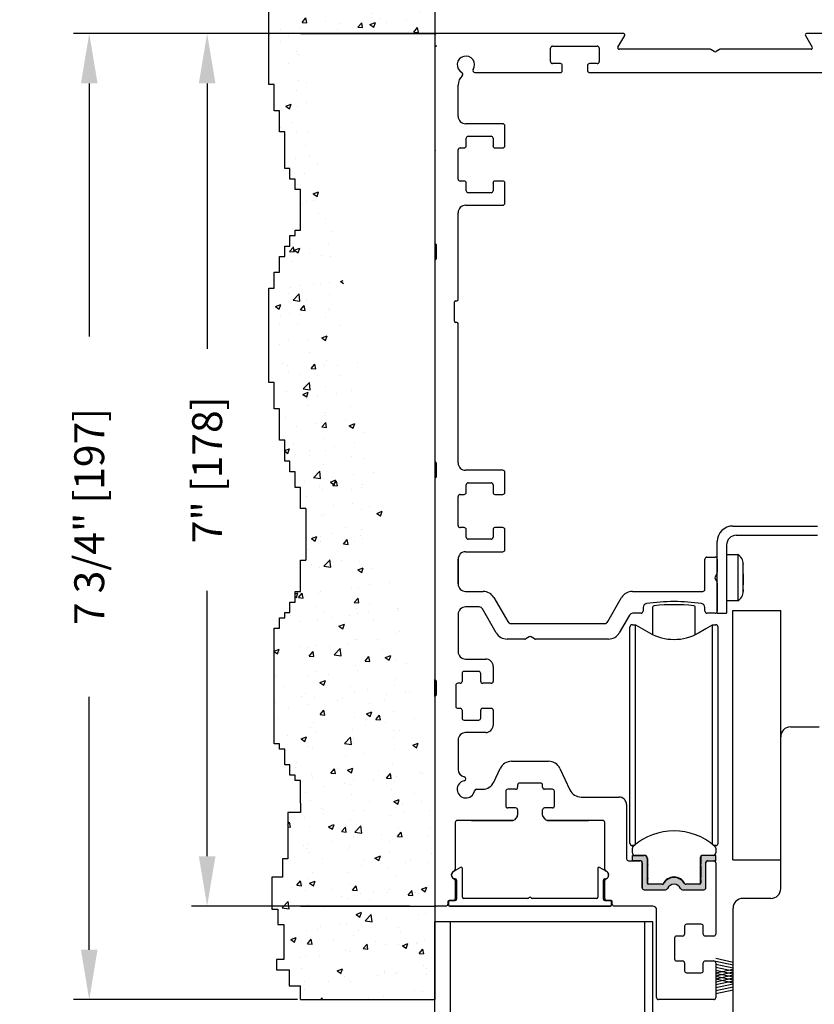
# Model space of a CAD drawing. Extents: x 0.4 to 20, y 0.1 to 10.5.
# Drawn here: x 4.5 to 6.1, y 7.5 to 9.4 of the extents above; entities that cross this region are included whole.
import ezdxf

# ---------------------------------------------------------------- set-up
doc = ezdxf.new("R2010")
doc.units = 0
doc.header["$MEASUREMENT"] = 0
doc.layers.get('0').update_dxf_attribs({"linetype": 'CONTINUOUS'})
doc.layers.get('DEFPOINTS').update_dxf_attribs({"linetype": 'CONTINUOUS'})
doc.layers.add('OBJECT', color=3, linetype='CONTINUOUS')
doc.styles.add('ROMANS', font='romans.shx', dxfattribs={"height": 0.06})
doc.dimstyles.get("Standard").update_dxf_attribs({"dimscale": 0, "dimtxt": 0.0625, "dimasz": 0.1, "dimexe": 0.03125, "dimexo": 0.05, "dimgap": 0.05, "dimtad": 0, "dimdec": 6, "dimlfac": 4, "dimzin": 4, "dimdsep": 46, "dimlunit": 5, "dimtxsty": 'ROMANS', "dimcen": 0.09, "dimadec": 0, "dimazin": 0, "dimtfac": 1, "dimtdec": 6, "dimtofl": 0, "dimtmove": 0, "dimatfit": 3, "dimfxl": 0, "dimfrac": 2, "dimtolj": 1, "dimtzin": 4, "dimarcsym": 0})

# ---------------------------------------------------------------- blocks, each defined once
blk = doc.blocks.new('*D68')
at = {"color": 0, "lineweight": -2}
for p, q in [((5.3755, 9.4547), (5.3755, 9.6874)), ((7.063, 9.4507), (7.063, 9.6874)), ((5.4755, 9.6561), (5.8718, 9.6561)), ((6.963, 9.6561), (6.5918, 9.6561))]:
    blk.add_line(p, q, dxfattribs=at)
at = {"color": 0}
for points in [[(5.4755, 9.6728), (5.4755, 9.6395), (5.3755, 9.6561)], [(6.963, 9.6728), (6.963, 9.6395), (7.063, 9.6561)]]:
    blk.add_solid(points, dxfattribs=at)
at = {"layer": 'DEFPOINTS', "color": 0}
for p in [(5.3755, 9.6561), (5.3755, 9.4047), (7.063, 9.4007)]:
    blk.add_point(p, dxfattribs=at)
at = {"color": 0, "insert": (6.2318, 9.6561), "char_height": 0.06, "attachment_point": 5, "style": 'ROMANS'}
blk.add_mtext('\\A1;6 3/4" [171]', dxfattribs=at)
blk = doc.blocks.new('*D69')
at = {"color": 0, "lineweight": -2}
for p, q in [((5.3295, 9.4047), (4.8874, 9.4047)), ((4.9187, 9.3047), (4.9187, 8.7726)), ((4.9187, 7.7547), (4.9187, 8.2868)), ((5.3255, 7.6547), (4.8874, 7.6547))]:
    blk.add_line(p, q, dxfattribs=at)
at = {"color": 0}
for points in [[(4.902, 9.3047), (4.9354, 9.3047), (4.9187, 9.4047)], [(4.902, 7.7547), (4.9354, 7.7547), (4.9187, 7.6547)]]:
    blk.add_solid(points, dxfattribs=at)
at = {"layer": 'DEFPOINTS', "color": 0}
for p in [(5.3795, 9.4047), (4.9187, 7.6547), (5.3755, 7.6547)]:
    blk.add_point(p, dxfattribs=at)
at = {"color": 0, "insert": (4.9187, 8.5297), "char_height": 0.06, "attachment_point": 5, "rotation": 90, "style": 'ROMANS'}
blk.add_mtext('\\A1;7" [178]', dxfattribs=at)
blk = doc.blocks.new('*D72')
at = {"color": 0, "lineweight": -2}
for p, q in [((5.345, 9.4048), (4.6508, 9.4048)), ((4.6821, 9.3048), (4.6821, 8.7974)), ((4.6821, 7.5672), (4.6821, 8.0746)), ((5.0998, 7.4672), (4.6508, 7.4672))]:
    blk.add_line(p, q, dxfattribs=at)
at = {"color": 0}
for points in [[(4.6654, 9.3048), (4.6988, 9.3048), (4.6821, 9.4048)], [(4.6654, 7.5672), (4.6988, 7.5672), (4.6821, 7.4672)]]:
    blk.add_solid(points, dxfattribs=at)
at = {"layer": 'DEFPOINTS', "color": 0}
for p in [(5.395, 9.4048), (4.6821, 7.4672), (5.1498, 7.4672)]:
    blk.add_point(p, dxfattribs=at)
at = {"color": 0, "insert": (4.6821, 8.436), "char_height": 0.06, "attachment_point": 5, "rotation": 90, "style": 'ROMANS'}
blk.add_mtext('\\A1;7 3/4" [197]', dxfattribs=at)

msp = doc.modelspace()

# ---------------------------------------------------------------- hatches: boundary and pattern name
h = msp.add_hatch()
h.set_pattern_fill('AR-CONC', color=256, scale=0.0156, style=0)
h.set_pattern_definition([(50, (-3.75983, 2.006355), (0.1118926, -0.0097893), [0.0117, -0.1287]), (355, (-3.75983, 2.00636), (-0.0216452, 0.117342), [0.00936, -0.10296]), (100.4514, (-3.75051, 2.00554), (0.0902475, 0.1075526), [0.0099435, -0.1093782]), (46.1842, (-3.75983, 2.03756), (0.1664896, -0.025821), [0.01755, -0.19305]), (96.6356, (-3.74596, 2.0354), (0.1458074, 0.1519624), [0.0149152, -0.1640672]), (351.1842, (-3.75983, 2.03756), (0.1458073, 0.1519625), [0.01404, -0.15444]), (21, (-3.74423, 2.029755), (0.0931175, -0.06280855), [0.0117, -0.1287]), (326, (-3.74423, 2.02976), (0.0379572, 0.1131234), [0.00936, -0.10296]), (71.4514, (-3.73647, 2.02452), (0.1310747, 0.0503148), [0.0099435, -0.1093782]), (37.5, (-3.759832, 2.006355), (0.00189694, 0.05193144), [0, -0.101712, 0, -0.10452, 0, -0.10335]), (7.5, (-3.75983, 2.006355), (0.04103885, 0.06152823), [0, -0.059592, 0, -0.099372, 0, -0.03939]), (327.5, (-3.79462, 2.006355), (0.0832763, -0.00351856), [0, -0.039, 0, -0.12168, 0, -0.16146]), (317.5, (-3.81022, 2.006355), (0.09097704, 0.01561638), [0, -0.0507, 0, -0.080808, 0, -0.11466])])
edge = h.paths.add_edge_path(flags=17)
edge.add_line((5.37798631, 8.26532388), (5.37798631, 8.29407388))
edge.add_arc((5.37673631, 8.29407388), 0.00125, 360, 450)
edge.add_arc((5.37673631, 8.29657388), 0.00125, 180, 270, ccw=False)
edge.add_line((5.37548631, 8.29657388), (5.37548631, 8.26282388))
edge.add_arc((5.37673631, 8.26282388), 0.00125, 90, 180, ccw=False)
edge.add_arc((5.37673631, 8.26532388), 0.00125, 270, 360)
edge = h.paths.add_edge_path()
edge.add_line((5.33768165, 9.70264794), (5.33768165, 9.69211894))
edge.add_line((5.33768165, 9.69211894), (5.37548631, 9.69211894))
edge.add_line((5.37548631, 9.69211894), (5.37548631, 9.17157388))
edge.add_arc((5.37673631, 9.17157388), 0.00125, 180, 270)
edge.add_arc((5.37673631, 9.16907388), 0.00125, 360, 450)
edge.add_line((5.37798631, 9.16907388), (5.37798631, 9.14032388))
edge.add_arc((5.37673631, 9.14032388), 0.00125, 270, 360)
edge.add_arc((5.37673631, 9.13782388), 0.00125, 90, 180)
edge.add_line((5.37548631, 9.13782388), (5.37548631, 8.73407388))
edge.add_arc((5.37673631, 8.73407388), 0.00125, 180, 270)
edge.add_arc((5.37673631, 8.73157388), 0.00125, 360, 450)
edge.add_line((5.37798631, 8.73157388), (5.37798631, 8.70282388))
edge.add_arc((5.37673631, 8.70282388), 0.00125, 270, 360)
edge.add_arc((5.37673631, 8.70032388), 0.00125, 90, 180)
edge.add_line((5.37548631, 8.70032388), (5.37548631, 8.29657388))
edge.add_arc((5.37673631, 8.29657388), 0.00125, 180, 270)
edge.add_arc((5.37673631, 8.29407388), 0.00125, 360, 450)
edge.add_line((5.37798631, 8.26532388), (5.37798631, 8.29407388))
edge.add_arc((5.37673631, 8.26532388), 0.00125, 270, 360)
edge.add_arc((5.37673631, 8.26282388), 0.00125, 90, 180)
edge.add_line((5.37548631, 8.26282388), (5.37548631, 7.46719888))
edge.add_line((5.37548631, 7.46719888), (5.10590779, 7.46719888))
edge.add_line((5.10590779, 7.46719888), (5.10590779, 7.49513154))
edge.add_line((5.10590779, 7.49513154), (5.08324952, 7.49513154))
edge.add_line((5.08324952, 7.49513154), (5.08324952, 7.52696735))
edge.add_line((5.08324952, 7.52696735), (5.05776552, 7.52696735))
edge.add_line((5.05776552, 7.52696735), (5.05776552, 7.54788802))
edge.add_line((5.05776552, 7.54788802), (5.07232779, 7.54788802))
edge.add_line((5.07232779, 7.54788802), (5.07232779, 7.6179268))
edge.add_line((5.07232779, 7.6179268), (5.06049596, 7.6179268))
edge.add_line((5.06049596, 7.6179268), (5.06049596, 7.648853))
edge.add_line((5.06049596, 7.648853), (5.04866408, 7.648853))
edge.add_line((5.04866408, 7.648853), (5.04866408, 7.71252462))
edge.add_line((5.04866408, 7.71252462), (5.06959736, 7.71252462))
edge.add_line((5.06959736, 7.71252462), (5.06959736, 7.749818))
edge.add_line((5.06959736, 7.749818), (5.08051909, 7.749818))
edge.add_line((5.08051909, 7.749818), (5.08051909, 7.84219888))
edge.add_line((5.08051909, 7.84219888), (5.10590779, 7.84219888))
edge.add_line((5.10590779, 7.84219888), (5.10590779, 7.86144888))
edge.add_line((5.10590779, 7.86144888), (5.10590779, 7.90654615))
edge.add_line((5.10590779, 7.90654615), (5.0953726, 7.90654615))
edge.add_line((5.0953726, 7.90654615), (5.0953726, 7.91707517))
edge.add_line((5.0953726, 7.91707517), (5.08483746, 7.91707517))
edge.add_line((5.08483746, 7.91707517), (5.08483746, 7.93813317))
edge.add_line((5.08483746, 7.93813317), (5.07430228, 7.93813317))
edge.add_line((5.07430228, 7.93813317), (5.07430228, 7.96972019))
edge.add_line((5.07430228, 7.96972019), (5.06376709, 7.96972019))
edge.add_line((5.06376709, 7.96972019), (5.06376709, 7.98024919))
edge.add_line((5.06376709, 7.98024919), (5.05323191, 7.98024919))
edge.add_line((5.05323191, 7.98024919), (5.05323191, 8.21188733))
edge.add_line((5.05323191, 8.21188733), (5.06376709, 8.21188733))
edge.add_line((5.06376709, 8.21188733), (5.06376709, 8.23294533))
edge.add_line((5.06376709, 8.23294533), (5.07430228, 8.23294533))
edge.add_line((5.07430228, 8.23294533), (5.07430228, 8.24347435))
edge.add_line((5.07430228, 8.24347435), (5.08483746, 8.24347435))
edge.add_line((5.08483746, 8.24347435), (5.08483746, 8.26453235))
edge.add_line((5.08483746, 8.26453235), (5.0953726, 8.26453235))
edge.add_line((5.0953726, 8.26453235), (5.0953726, 8.28559037))
edge.add_line((5.0953726, 8.28559037), (5.10590779, 8.28559037))
edge.add_line((5.10590779, 8.28559037), (5.10590779, 8.34876441))
edge.add_line((5.10590779, 8.34876441), (5.11644297, 8.34876441))
edge.add_line((5.11644297, 8.34876441), (5.11644297, 8.45214143))
edge.add_line((5.11644297, 8.45214143), (5.10590779, 8.45214143))
edge.add_line((5.10590779, 8.45214143), (5.10590779, 8.49425745))
edge.add_line((5.10590779, 8.49425745), (5.0953726, 8.49425745))
edge.add_line((5.0953726, 8.49425745), (5.0953726, 8.52584447))
edge.add_line((5.0953726, 8.52584447), (5.08483746, 8.52584447))
edge.add_line((5.08483746, 8.52584447), (5.08483746, 8.54690249))
edge.add_line((5.08483746, 8.54690249), (5.07430228, 8.54690249))
edge.add_line((5.07430228, 8.54690249), (5.07430228, 8.58901851))
edge.add_line((5.07430228, 8.58901851), (5.06376709, 8.58901851))
edge.add_line((5.06376709, 8.58901851), (5.06376709, 8.65219256))
edge.add_line((5.06376709, 8.65219256), (5.05323191, 8.65219256))
edge.add_line((5.05323191, 8.65219256), (5.05323191, 8.70483757))
edge.add_line((5.05323191, 8.70483757), (5.04269673, 8.70483757))
edge.add_line((5.04269673, 8.70483757), (5.04269673, 8.8943597))
edge.add_line((5.04269673, 8.8943597), (5.05323191, 8.8943597))
edge.add_line((5.05323191, 8.8943597), (5.05323191, 8.92594669))
edge.add_line((5.05323191, 8.92594669), (5.06376709, 8.92594669))
edge.add_line((5.06376709, 8.92594669), (5.06376709, 8.95753371))
edge.add_line((5.06376709, 8.95753371), (5.07430228, 8.95753371))
edge.add_line((5.07430228, 8.95753371), (5.07430228, 8.97859173))
edge.add_line((5.07430228, 8.97859173), (5.08483746, 8.97859173))
edge.add_line((5.08483746, 8.97859173), (5.08483746, 8.99964973))
edge.add_line((5.08483746, 8.99964973), (5.0953726, 8.99964973))
edge.add_line((5.0953726, 8.99964973), (5.0953726, 9.01017875))
edge.add_line((5.0953726, 9.01017875), (5.10590779, 9.01017875))
edge.add_line((5.10590779, 9.01017875), (5.10590779, 9.0919656))
edge.add_line((5.10590779, 9.0919656), (5.0953726, 9.0919656))
edge.add_line((5.0953726, 9.0919656), (5.0953726, 9.11302362))
edge.add_line((5.0953726, 9.11302362), (5.08483746, 9.11302362))
edge.add_line((5.08483746, 9.11302362), (5.08483746, 9.13408162))
edge.add_line((5.08483746, 9.13408162), (5.07430228, 9.13408162))
edge.add_line((5.07430228, 9.13408162), (5.07430228, 9.20778466))
edge.add_line((5.07430228, 9.20778466), (5.06376709, 9.20778466))
edge.add_line((5.06376709, 9.20778466), (5.06376709, 9.24990068))
edge.add_line((5.06376709, 9.24990068), (5.05323191, 9.24990068))
edge.add_line((5.05323191, 9.24990068), (5.05323191, 9.30254572))
edge.add_line((5.05323191, 9.30254572), (5.04269673, 9.30254572))
edge.add_line((5.04269673, 9.30254572), (5.04269673, 9.4604808))
edge.add_line((5.04269673, 9.4604808), (5.06376709, 9.4604808))
edge.add_line((5.06376709, 9.4604808), (5.06376709, 9.49206782))
edge.add_line((5.06376709, 9.49206782), (5.07430228, 9.49206782))
edge.add_line((5.07430228, 9.49206782), (5.07430228, 9.52365484))
edge.add_line((5.07430228, 9.52365484), (5.08483746, 9.52365484))
edge.add_line((5.08483746, 9.52365484), (5.08483746, 9.53418384))
edge.add_line((5.08483746, 9.53418384), (5.0953726, 9.53418384))
edge.add_line((5.0953726, 9.53418384), (5.0953726, 9.55524186))
edge.add_line((5.0953726, 9.55524186), (5.10590779, 9.55524186))
edge.add_line((5.10590779, 9.55524186), (5.10590779, 9.58682888))
edge.add_line((5.10590779, 9.58682888), (5.11644297, 9.58682888))
edge.add_line((5.11644297, 9.58682888), (5.11644297, 9.6184159))
edge.add_line((5.11644297, 9.6184159), (5.12697815, 9.6184159))
edge.add_line((5.12697815, 9.6184159), (5.12697815, 9.65000289))
edge.add_line((5.12697815, 9.65000289), (5.13751334, 9.65000289))
edge.add_line((5.13751334, 9.65000289), (5.13751334, 9.66053192))
edge.add_line((5.13751334, 9.66053192), (5.14804848, 9.66053192))
edge.add_line((5.14804848, 9.66053192), (5.14804848, 9.68158992))
edge.add_line((5.14804848, 9.68158992), (5.16911884, 9.68158992))
edge.add_line((5.16911884, 9.68158992), (5.16911884, 9.69211894))
edge.add_line((5.16911884, 9.69211894), (5.17965403, 9.69211894))
edge.add_line((5.17965403, 9.69211894), (5.17965403, 9.70264794))
edge.add_line((5.17965403, 9.70264794), (5.33768165, 9.70264794))
edge = h.paths.add_edge_path()
edge.add_line((5.10590779, 9.40469888), (5.37548631, 9.40469888))
edge.add_arc((5.37948631, 9.37570574), 0.004, 90, 180)
edge.add_line((5.37548631, 7.86144888), (5.37548631, 7.84219888))
msp.add_hatch(color=256).paths.add_polyline_path([(5.90976879, 7.73491313, -0.5), (5.90976879, 7.73885013), (5.90976879, 7.75281667, -0.4142135624), (5.91351879, 7.75656667), (5.93929635, 7.75656667), (5.93929635, 7.7457399), (5.92256407, 7.7457399, 0.4142135624), (5.91961131, 7.74278714), (5.91961131, 7.69169888, -0.4142135624), (5.91561131, 7.68769888), (5.87256898, 7.68769888, -0.2902609417), (5.86895134, 7.68999221, 0.6339315096), (5.84227128, 7.68999221, -0.2902609417), (5.83865364, 7.68769888), (5.79561131, 7.68769888, -0.3698380903), (5.79165856, 7.69108592), (5.79165856, 7.74278714, 0.4142135624), (5.7887058, 7.7457399), (5.77197352, 7.7457399), (5.77197352, 7.75656667), (5.79525108, 7.75656667, -0.4142135624), (5.80150108, 7.75031667), (5.80150108, 7.73885013, -0.5), (5.80150108, 7.73491313), (5.80150108, 7.71227533, -0.5), (5.80150108, 7.70833832), (5.80150108, 7.70144856, 0.4142135624), (5.80445383, 7.6984958), (5.831649, 7.6984958, 0.1520086204), (5.83377697, 7.69915804, -0.6451447636), (5.87749292, 7.69915801, 0.1520042407), (5.87962083, 7.6984958), (5.90681604, 7.6984958, 0.4142135624), (5.90976879, 7.70144856), (5.90976879, 7.70833832, -0.5), (5.90976879, 7.71227533)])

# ---------------------------------------------------------------- linework, layer by layer
for p, q in [((5.37548631, 9.71711208), (5.37548631, 7.65469888)), ((5.37548631, 9.5919077), (5.37548631, 7.8419077)), ((5.04269673, 9.30254572), (5.04269673, 9.4604808)), ((5.10590779, 9.40469888), (5.37548631, 9.40469888)), ((5.37948631, 9.40469888), (5.29808487, 9.40469888)), ((5.11644297, 8.45214143), (5.11644297, 8.34876441)), ((5.49267381, 8.13532388), (5.49267381, 8.10557388)), ((5.49267381, 8.04757388), (5.49267381, 8.01782388)), ((5.08051909, 7.84219888), (5.08051909, 7.749818)), ((5.10590779, 7.84219888), (5.08051909, 7.84219888)), ((5.06959736, 7.749818), (5.06959736, 7.71252462)), ((5.08051909, 7.749818), (5.06959736, 7.749818)), ((5.06959736, 7.71252462), (5.04866408, 7.71252462)), ((5.04866408, 7.71252462), (5.04866408, 7.648853)), ((5.04866408, 7.648853), (5.06049596, 7.648853)), ((5.06049596, 7.648853), (5.06049596, 7.6179268)), ((5.10590779, 7.65469888), (5.37548631, 7.65469888)), ((5.81298631, 7.62344888), (5.37548631, 7.62344888)), ((5.37548631, 6.271911), (5.37548631, 7.62344888)), ((5.81298631, 7.62344888), (5.37548631, 7.62344888)), ((5.40698631, 6.271911), (5.40698631, 7.62344888)), ((5.79698631, 6.271911), (5.79698631, 7.62344888)), ((5.81298631, 6.271911), (5.81298631, 7.62344888)), ((5.06049596, 7.6179268), (5.07232779, 7.6179268)), ((5.07232779, 7.6179268), (5.07232779, 7.54788802)), ((5.07232779, 7.54788802), (5.05776552, 7.54788802)), ((5.05776552, 7.54788802), (5.05776552, 7.52696735)), ((5.97422252, 7.54181532), (5.93923061, 7.54942513)), ((5.05776552, 7.52696735), (5.08324952, 7.52696735)), ((5.08324952, 7.52696735), (5.08324952, 7.49513154)), ((5.97422252, 7.53601279), (5.93923061, 7.5436226)), ((5.97422252, 7.53001279), (5.93923061, 7.5376226)), ((5.97422252, 7.52401279), (5.93923061, 7.5316226)), ((5.97422252, 7.52774002), (5.93923061, 7.52013021)), ((5.97422252, 7.51801279), (5.93923061, 7.5256226)), ((5.97422252, 7.52193749), (5.93923061, 7.51432768)), ((5.97422252, 7.51221026), (5.93923061, 7.51982007)), ((5.97422252, 7.51593749), (5.93923061, 7.50832768)), ((5.97422252, 7.50621026), (5.93923061, 7.51382007)), ((5.97422252, 7.51013496), (5.93923061, 7.50252516)), ((5.97422252, 7.50040773), (5.93923061, 7.50801754)), ((5.08324952, 7.49513154), (5.10590779, 7.49513154)), ((5.10590779, 7.46719888), (5.10590779, 7.49513154)), ((5.97422252, 7.50413496), (5.93923061, 7.49652516)), ((5.97422252, 7.49813496), (5.93923061, 7.49052516)), ((5.97422252, 7.49213496), (5.93923061, 7.48452516)), ((5.97422252, 7.48633243), (5.93923061, 7.47872263)), ((5.10590779, 7.46719888), (5.37548631, 7.46719888))]:
    msp.add_line(p, q)
at = {"linetype": 'Continuous'}
for p, q in [((5.37548631, 9.69211894), (5.37548631, 9.17157388)), ((5.37548631, 9.40069888), (5.37548631, 8.98407388)), ((5.37548631, 9.40069888), (5.37548631, 8.98407388)), ((5.75461818, 9.40469888), (5.37948631, 9.40469888)), ((5.74307125, 9.37719901), (5.75678324, 9.40094888)), ((6.11918939, 9.40094888), (6.13290138, 9.37719901)), ((6.49648631, 9.40469888), (6.12135445, 9.40469888)), ((5.60798631, 9.34857388), (5.60798631, 9.37557388)), ((5.61198631, 9.37957388), (5.70148631, 9.37957388)), ((5.70548631, 9.37557388), (5.70548631, 9.34857388)), ((5.92718247, 9.37344901), (5.74523631, 9.37344901)), ((5.93598631, 9.36898491), (5.92918247, 9.37291311)), ((5.94679016, 9.37291311), (5.93998631, 9.36898491)), ((6.13073631, 9.37344901), (5.94879016, 9.37344901)), ((5.62748631, 9.34457388), (5.61198631, 9.34457388)), ((5.70148631, 9.34457388), (5.68598631, 9.34457388)), ((5.45607248, 9.32657388), (5.62748631, 9.32657388)), ((5.63148631, 9.33057388), (5.63148631, 9.34057388)), ((5.68198631, 9.34057388), (5.68198631, 9.33057388)), ((5.68598631, 9.32657388), (6.18998631, 9.32657388)), ((5.42236131, 9.23882388), (5.42236131, 9.30157388)), ((5.51211131, 9.22382388), (5.43736131, 9.22382388)), ((5.51611131, 9.17944888), (5.51611131, 9.21982388)), ((5.43861131, 9.17944888), (5.43861131, 9.19482388)), ((5.44261131, 9.19882388), (5.48836131, 9.19882388)), ((5.49236131, 9.19482388), (5.49236131, 9.17944888)), ((5.42236131, 9.11294888), (5.42236131, 9.17144888)), ((5.42636131, 9.17544888), (5.43461131, 9.17544888)), ((5.49236131, 9.17893818), (5.49236131, 9.17944888)), ((5.49636131, 9.17544888), (5.51211131, 9.17544888)), ((5.43461131, 9.10894888), (5.42636131, 9.10894888)), ((5.43861131, 9.08957388), (5.43861131, 9.10494888)), ((5.49236131, 9.10494888), (5.49236131, 9.10552257)), ((5.49236131, 9.10494888), (5.49236131, 9.08957388)), ((5.51211131, 9.10894888), (5.49636131, 9.10894888)), ((5.51611131, 9.06457388), (5.51611131, 9.10494888)), ((5.48836131, 9.08557388), (5.44261131, 9.08557388)), ((5.42236131, 8.87157388), (5.42236131, 9.04557388)), ((5.43736131, 9.06057388), (5.51211131, 9.06057388)), ((5.37798631, 8.98157388), (5.37798631, 8.95282388)), ((5.37548631, 8.95032388), (5.37548631, 8.54657388)), ((5.41736131, 8.86907388), (5.41986131, 8.86907388)), ((5.41486131, 8.82782388), (5.41486131, 8.86657388)), ((5.41986131, 8.82532388), (5.41736131, 8.82532388)), ((5.42236131, 8.54382388), (5.42236131, 8.82282388)), ((5.37798631, 8.54407388), (5.37798631, 8.51532388)), ((5.37548631, 8.51282388), (5.37548631, 8.10907388)), ((5.51211131, 8.52882388), (5.43736131, 8.52882388)), ((5.51611131, 8.48444888), (5.51611131, 8.52482388)), ((5.43861131, 8.48444888), (5.43861131, 8.49982388)), ((5.44261131, 8.50382388), (5.48836131, 8.50382388)), ((5.49236131, 8.49982388), (5.49236131, 8.48444888)), ((5.42236131, 8.41794888), (5.42236131, 8.47644888)), ((5.42636131, 8.48044888), (5.43461131, 8.48044888)), ((5.49636131, 8.48044888), (5.51211131, 8.48044888)), ((5.43461131, 8.41394888), (5.42636131, 8.41394888)), ((5.51211131, 8.41394888), (5.49636131, 8.41394888)), ((5.97378631, 8.41712388), (6.14374502, 8.41712388)), ((5.43861131, 8.39457388), (5.43861131, 8.40994888)), ((5.49236131, 8.40994888), (5.49236131, 8.39457388)), ((5.51611131, 8.36957388), (5.51611131, 8.40994888)), ((5.98066131, 8.39844888), (6.14380257, 8.39844888)), ((5.48836131, 8.39057388), (5.44261131, 8.39057388)), ((5.94248631, 8.24219888), (5.94248631, 8.38582388)), ((5.96116131, 8.37894888), (5.96116131, 8.24219888)), ((5.43736131, 8.36557388), (5.51211131, 8.36557388)), ((5.96116131, 8.36006991), (5.98344831, 8.36006991)), ((5.98344831, 8.36006991), (5.98344831, 8.26703127)), ((5.42236131, 8.30094888), (5.42236131, 8.35057388)), ((5.99441131, 8.34106991), (5.99441116, 8.3404414)), ((5.99441114, 8.32111269), (5.99441131, 8.31087143)), ((5.99441131, 8.31586384), (5.99441131, 8.31952075)), ((5.99441127, 8.28980646), (5.99441118, 8.28700883)), ((5.99441128, 8.28620058), (5.99441131, 8.28582784)), ((5.98344831, 8.26682784), (5.96116131, 8.26682784)), ((5.98344831, 8.26703127), (5.98344831, 8.26682784)), ((5.8134084, 8.19915567), (5.8134084, 8.25481674)), ((5.89786145, 8.19915567), (5.89786145, 8.25481391)), ((5.94248631, 8.24219888), (5.96116131, 8.24219888)), ((5.94248631, 8.24219888), (5.94248631, 8.24219888)), ((5.94248631, 8.24219888), (5.94248631, 8.24219888)), ((5.37798631, 8.10657388), (5.37798631, 8.07782388))]:
    msp.add_line(p, q, dxfattribs=at)
at = {"color": 7}
for p, q in [((5.05323191, 9.30254572), (5.04269673, 9.30254572)), ((5.05323191, 9.24990068), (5.05323191, 9.30254572)), ((5.06376709, 9.24990068), (5.05323191, 9.24990068)), ((5.06376709, 9.20778466), (5.06376709, 9.24990068)), ((5.07430228, 9.20778466), (5.06376709, 9.20778466)), ((5.07430228, 9.13408162), (5.07430228, 9.20778466)), ((5.08483746, 9.13408162), (5.07430228, 9.13408162)), ((5.08483746, 9.11302362), (5.08483746, 9.13408162)), ((5.0953726, 9.11302362), (5.08483746, 9.11302362)), ((5.0953726, 9.0919656), (5.0953726, 9.11302362)), ((5.10590779, 9.0919656), (5.0953726, 9.0919656)), ((5.10590779, 9.01017875), (5.10590779, 9.0919656)), ((5.0953726, 9.01017875), (5.10590779, 9.01017875)), ((5.0953726, 8.99964973), (5.0953726, 9.01017875)), ((5.08483746, 8.99964973), (5.0953726, 8.99964973)), ((5.08483746, 8.97859173), (5.08483746, 8.99964973)), ((5.07430228, 8.95753371), (5.07430228, 8.97859173)), ((5.07430228, 8.97859173), (5.08483746, 8.97859173)), ((5.06376709, 8.95753371), (5.07430228, 8.95753371)), ((5.06376709, 8.92594669), (5.06376709, 8.95753371)), ((5.05323191, 8.92594669), (5.06376709, 8.92594669)), ((5.05323191, 8.8943597), (5.05323191, 8.92594669)), ((5.04269673, 8.70483757), (5.04269673, 8.8943597)), ((5.04269673, 8.8943597), (5.05323191, 8.8943597)), ((5.05323191, 8.70483757), (5.04269673, 8.70483757)), ((5.05323191, 8.65219256), (5.05323191, 8.70483757)), ((5.06376709, 8.65219256), (5.05323191, 8.65219256)), ((5.06376709, 8.58901851), (5.06376709, 8.65219256)), ((5.07430228, 8.58901851), (5.06376709, 8.58901851)), ((5.07430228, 8.54690249), (5.07430228, 8.58901851)), ((5.08483746, 8.54690249), (5.07430228, 8.54690249)), ((5.08483746, 8.52584447), (5.08483746, 8.54690249)), ((5.0953726, 8.52584447), (5.08483746, 8.52584447)), ((5.0953726, 8.49425745), (5.0953726, 8.52584447)), ((5.10590779, 8.49425745), (5.0953726, 8.49425745)), ((5.10590779, 8.45214143), (5.10590779, 8.49425745)), ((5.11644297, 8.45214143), (5.10590779, 8.45214143)), ((5.10590779, 8.34876441), (5.11644297, 8.34876441)), ((5.10590779, 8.28559037), (5.10590779, 8.34876441)), ((5.0953726, 8.26453235), (5.0953726, 8.28559037)), ((5.0953726, 8.28559037), (5.10590779, 8.28559037)), ((5.08483746, 8.26453235), (5.0953726, 8.26453235)), ((5.08483746, 8.24347435), (5.08483746, 8.26453235)), ((5.07430228, 8.23294533), (5.07430228, 8.24347435)), ((5.07430228, 8.24347435), (5.08483746, 8.24347435)), ((5.06376709, 8.23294533), (5.07430228, 8.23294533)), ((5.06376709, 8.21188733), (5.06376709, 8.23294533)), ((5.05323191, 7.98024919), (5.05323191, 8.21188733)), ((5.05323191, 8.21188733), (5.06376709, 8.21188733)), ((5.06376709, 7.98024919), (5.05323191, 7.98024919)), ((5.06376709, 7.96972019), (5.06376709, 7.98024919)), ((5.07430228, 7.96972019), (5.06376709, 7.96972019)), ((5.07430228, 7.93813317), (5.07430228, 7.96972019)), ((5.08483746, 7.93813317), (5.07430228, 7.93813317)), ((5.08483746, 7.91707517), (5.08483746, 7.93813317)), ((5.0953726, 7.91707517), (5.08483746, 7.91707517)), ((5.0953726, 7.90654615), (5.0953726, 7.91707517)), ((5.10590779, 7.90654615), (5.0953726, 7.90654615)), ((5.10590779, 7.86144888), (5.10590779, 7.90654615)), ((5.10590779, 7.86144888), (5.10590779, 7.84219888)), ((5.37548631, 7.86144888), (5.37548631, 7.84219888)), ((5.37548631, 7.67394888), (5.37548631, 7.65469888))]:
    msp.add_line(p, q, dxfattribs=at)
at = {"color": 7, "linetype": 'Continuous'}
for p, q in [((5.92148631, 8.35469888), (5.93848631, 8.35469888)), ((5.42236131, 8.35057388), (5.42236131, 8.30094888)), ((5.91748631, 8.28994888), (5.91748631, 8.35069888)), ((5.94248631, 8.35069888), (5.94248631, 8.32425272)), ((5.94195041, 8.32225272), (5.93802221, 8.31544888)), ((5.93802221, 8.31144888), (5.94195041, 8.30464503)), ((5.94248631, 8.30264503), (5.94248631, 8.24619888)), ((5.43736131, 8.28594888), (5.47253617, 8.28594888)), ((5.77218646, 8.28594888), (5.91348631, 8.28594888)), ((5.37548631, 8.26282388), (5.37548631, 7.46719888)), ((5.4941868, 8.27344888), (5.52189962, 8.22544888)), ((5.72282301, 8.22544888), (5.75053582, 8.27344888)), ((5.42236131, 8.23969888), (5.42236131, 8.16532388)), ((5.46430893, 8.25469888), (5.43736131, 8.25469888)), ((5.49887777, 8.20282388), (5.47123713, 8.25069888)), ((5.76634079, 8.23832388), (5.74584485, 8.20282388)), ((5.78963631, 8.24219888), (5.77305248, 8.24219888)), ((5.79363631, 8.25387115), (5.79363631, 8.24619888)), ((5.91748631, 8.24619888), (5.91748631, 8.25388533)), ((5.93848631, 8.24219888), (5.92148631, 8.24219888)), ((5.97359752, 7.74745974), (5.97359752, 8.24770762)), ((5.97359752, 8.24770762), (6.06972252, 8.24770762)), ((5.97359752, 8.24770762), (5.97359752, 8.24770762)), ((6.00722252, 8.24770762), (6.00722252, 8.24795491)), ((6.00722252, 8.24770762), (6.00722252, 8.24770762)), ((6.06972252, 7.99457388), (6.06972252, 8.24795638)), ((5.52861131, 8.22157388), (5.71611131, 8.22157388)), ((5.77197351, 8.21916495), (5.77811874, 8.21917343)), ((5.77197351, 8.21916495), (5.77811874, 8.21916495)), ((5.77811874, 8.21917343), (5.80627469, 8.20291758)), ((5.77811874, 8.07583326), (5.77811874, 8.21917343)), ((5.77811874, 8.21916495), (5.80642233, 8.20282387)), ((5.77811874, 8.07583326), (5.77811874, 8.21916495)), ((5.77811874, 7.96709826), (5.77811874, 8.21916495)), ((5.77811874, 8.07584173), (5.77811874, 8.21916495)), ((5.90484752, 8.20282387), (5.93315111, 8.21916495)), ((5.93315111, 7.96709826), (5.93315111, 8.21916495)), ((5.93315111, 8.21916495), (5.93929634, 8.21916495)), ((5.76705225, 8.21424369), (5.76705225, 8.21425217)), ((5.76705225, 7.96777848), (5.76705225, 8.21424369)), ((5.90484752, 8.20282387), (5.91979723, 8.21146356)), ((5.9442176, 7.96777848), (5.9442176, 8.21424369)), ((5.55593247, 8.19032388), (5.52052841, 8.19032388)), ((5.56473631, 8.19478798), (5.55793247, 8.19085977)), ((5.57554016, 8.19085977), (5.56873631, 8.19478798)), ((5.72419422, 8.19032388), (5.57754016, 8.19032388)), ((5.43736131, 8.15032388), (5.47767381, 8.15032388)), ((5.43017381, 8.12132388), (5.43017381, 8.10557388)), ((5.46367381, 8.12532388), (5.43417381, 8.12532388)), ((5.46767381, 8.10557388), (5.46767381, 8.12132388)), ((5.37548631, 8.07532388), (5.37548631, 8.10907388)), ((5.37798631, 8.07782388), (5.37798631, 8.10657388)), ((5.41767381, 8.09757388), (5.41767381, 8.05557388)), ((5.42617381, 8.10157388), (5.42167381, 8.10157388)), ((5.46767381, 8.10557388), (5.46767381, 8.10557388)), ((5.48867381, 8.10157388), (5.47167381, 8.10157388)), ((5.37548631, 8.07532388), (5.37548631, 7.65469888)), ((5.37548631, 8.07532388), (5.37548631, 7.65869888)), ((5.42167381, 8.05157388), (5.42617381, 8.05157388)), ((5.43017381, 8.04757388), (5.43017381, 8.03182388)), ((5.46767381, 8.03182388), (5.46767381, 8.04757388)), ((5.46767381, 8.04757388), (5.46767381, 8.04757388)), ((5.47167381, 8.05157388), (5.48867381, 8.05157388)), ((5.43417381, 8.02782388), (5.46367381, 8.02782388)), ((5.47767381, 8.00282388), (5.43736131, 8.00282388)), ((6.08922252, 8.01407388), (6.14723237, 8.01407388)), ((5.42236131, 7.98782388), (5.42236131, 7.92889635)), ((6.06972252, 7.68982388), (6.06972252, 7.99457388)), ((5.76705225, 7.78117283), (5.76705225, 7.96777848)), ((5.77811874, 7.77828813), (5.77811874, 7.96709826)), ((5.93315111, 7.77828812), (5.93315111, 7.96709826)), ((5.9442176, 7.78117283), (5.9442176, 7.96777848)), ((5.52953807, 7.94532388), (5.60393456, 7.94532388)), ((5.49411244, 7.90350842), (5.50688037, 7.93088933)), ((5.62659225, 7.93088933), (5.64664624, 7.88788342)), ((5.77811874, 7.77828813), (5.77811874, 7.91959173)), ((5.77811874, 7.77828813), (5.77811874, 7.91958326)), ((5.77811874, 7.77828813), (5.77811874, 7.91958326)), ((5.58773631, 7.90157388), (5.54573631, 7.90157388)), ((5.45911094, 7.88907388), (5.47145475, 7.88907388)), ((5.51798631, 7.88507388), (5.51798631, 7.85557388)), ((5.53773631, 7.88907388), (5.52198631, 7.88907388)), ((5.54173631, 7.89757388), (5.54173631, 7.89307388)), ((5.59173631, 7.89307388), (5.59173631, 7.89757388)), ((5.61148631, 7.88907388), (5.59573631, 7.88907388)), ((5.61548631, 7.85557388), (5.61548631, 7.88507388)), ((5.66930393, 7.87344888), (5.74536131, 7.87344888)), ((5.53773631, 7.85157388), (5.52198631, 7.85157388)), ((5.54173631, 7.84757388), (5.54173631, 7.83681942)), ((5.59173631, 7.83681942), (5.59173631, 7.84757388)), ((5.61148631, 7.85157388), (5.59573631, 7.85157388)), ((5.76036131, 7.85844888), (5.76036131, 7.7497399)), ((5.41673631, 7.82257388), (5.41673631, 7.72851258)), ((5.53230715, 7.82657388), (5.42073631, 7.82657388)), ((5.44948631, 7.82657388), (5.53230715, 7.82657388)), ((5.54075515, 7.83419518), (5.53532599, 7.82794964)), ((5.59814664, 7.82794964), (5.59271747, 7.83419518)), ((5.60116548, 7.82657388), (5.68398631, 7.82657388)), ((5.71273631, 7.82657388), (5.60116548, 7.82657388)), ((5.71673631, 7.72851258), (5.71673631, 7.82257388)), ((5.93315111, 7.77828812), (5.93315111, 7.79563505)), ((5.93315111, 7.77828812), (5.93315111, 7.79563505)), ((5.93315111, 7.77828812), (5.93315111, 7.79563251)), ((5.77197344, 7.76148793), (5.77197344, 7.77078172)), ((5.77568384, 7.77626004), (5.77197351, 7.77626004)), ((5.77567393, 7.77625157), (5.77197351, 7.77625157)), ((5.93929634, 7.77626004), (5.93558599, 7.77626004)), ((5.93929634, 7.77625157), (5.9355959, 7.77625157)), ((5.93929635, 7.77078176), (5.93929635, 7.76148793)), ((5.76436131, 7.7457399), (5.78761131, 7.7457399)), ((5.77197352, 7.7457399), (5.77197352, 7.75656667)), ((5.77197352, 7.75656667), (5.79525108, 7.75656667)), ((5.7887058, 7.7457399), (5.77197352, 7.7457399)), ((5.79587608, 7.75656667), (5.7768947, 7.75656667)), ((5.79161131, 7.7417399), (5.79161131, 7.69169888)), ((5.79165856, 7.69108592), (5.79165856, 7.74278714)), ((5.80150108, 7.75031667), (5.80150108, 7.73885013)), ((5.80212608, 7.75031667), (5.80212608, 7.73852928)), ((5.90829242, 7.7516454), (5.90829235, 7.69889136)), ((5.90976879, 7.75281667), (5.90976879, 7.73885013)), ((5.93929635, 7.75656667), (5.91351879, 7.75656667)), ((5.91961131, 7.69169888), (5.91961131, 7.74278714)), ((5.92256407, 7.7457399), (5.93929635, 7.7457399)), ((5.92361131, 7.7457399), (5.93529881, 7.7457399)), ((5.93929635, 7.7457399), (5.93929635, 7.75656667)), ((5.93929881, 7.7417399), (5.93929881, 7.59869888)), ((5.97359752, 7.74745974), (6.06972252, 7.74745974)), ((6.00722252, 7.74770762), (6.00722252, 7.74745974)), ((6.00722252, 7.74745974), (6.06972252, 7.74745826)), ((5.80150108, 7.73491313), (5.80150108, 7.71227533)), ((5.80347765, 7.73688163), (5.80212608, 7.73852928)), ((5.80212608, 7.73523398), (5.80347765, 7.73688163)), ((5.80212608, 7.73523398), (5.80212608, 7.71195447)), ((5.90976879, 7.73491313), (5.90976879, 7.71227533)), ((5.41673631, 7.70588517), (5.41673631, 7.67019888)), ((5.71673631, 7.67019888), (5.71673631, 7.70588517)), ((5.80150108, 7.70833832), (5.80150108, 7.70144856)), ((5.80347765, 7.71030683), (5.80212608, 7.71195447)), ((5.80212608, 7.70865918), (5.80347765, 7.71030683)), ((5.80212608, 7.70865918), (5.80212608, 7.69963188)), ((5.90976879, 7.70833832), (5.90976879, 7.70144856)), ((5.79561131, 7.68769888), (5.83865364, 7.68769888)), ((5.831649, 7.6984958), (5.80445383, 7.6984958)), ((5.85973631, 7.69786033), (5.85973631, 7.69794258)), ((5.87256898, 7.68769888), (5.91561131, 7.68769888)), ((5.90681604, 7.6984958), (5.87962083, 7.6984958)), ((5.40298631, 7.65704492), (5.40298631, 7.66354492)), ((5.40548631, 7.66604492), (5.41573631, 7.66604492)), ((5.41273631, 7.66619888), (5.40573631, 7.66619888)), ((5.71773631, 7.66604492), (5.72798631, 7.66604492)), ((5.72773631, 7.66619888), (5.72073631, 7.66619888)), ((5.73048631, 7.66354492), (5.73048631, 7.65704492)), ((6.05022252, 7.67032388), (5.99372252, 7.67032388)), ((5.39773631, 7.65469888), (5.37948631, 7.65469888)), ((5.40173631, 7.66219888), (5.40173631, 7.65869888)), ((5.72798631, 7.65454492), (5.40548631, 7.65454492)), ((5.73173631, 7.65869888), (5.73173631, 7.66219888)), ((5.81304881, 7.65469888), (5.73573631, 7.65469888)), ((5.82079881, 7.47119888), (5.82079881, 7.64694888)), ((5.97422252, 7.39307388), (5.97422252, 7.65082388)), ((5.87679881, 7.61444888), (5.87679881, 7.59869888)), ((5.91029881, 7.61844888), (5.88079881, 7.61844888)), ((5.91429881, 7.59869888), (5.91429881, 7.61444888)), ((5.91429881, 7.59869888), (5.91429881, 7.61444888)), ((5.85679881, 7.59069888), (5.85679881, 7.54869888)), ((5.87279881, 7.59469888), (5.86079881, 7.59469888)), ((5.91429881, 7.59869888), (5.91429881, 7.59869888)), ((5.91429881, 7.59869888), (5.91429881, 7.59869888)), ((5.93529881, 7.59469888), (5.91829881, 7.59469888)), ((5.86079881, 7.54469888), (5.87279881, 7.54469888)), ((5.91829881, 7.54469888), (5.93529881, 7.54469888)), ((5.91829881, 7.54469888), (5.91829881, 7.54469888)), ((5.87679881, 7.54069888), (5.87679881, 7.52494888)), ((5.91429881, 7.52494888), (5.91429881, 7.54069888)), ((5.91429881, 7.54069888), (5.91429881, 7.54069888)), ((5.91429881, 7.52494888), (5.91429881, 7.54069888)), ((5.91429881, 7.54069888), (5.91429881, 7.54069888)), ((5.93929881, 7.54069888), (5.93929881, 7.47119888)), ((5.88079881, 7.52094888), (5.91029881, 7.52094888)), ((5.93529881, 7.46719888), (5.82479881, 7.46719888))]:
    msp.add_line(p, q, dxfattribs=at)
at = {"linetype": 'Continuous', "flags": 128}
for points in [[(5.99441131, 8.31602633), (5.99441129, 8.3263602), (5.99441131, 8.33471721), (5.9944112, 8.3378174), (5.99441113, 8.33988949), (5.99441127, 8.34070161)], [(5.99441131, 8.28594836), (5.99441126, 8.28899526), (5.99441131, 8.29582561), (5.99441131, 8.29702899), (5.99441124, 8.30032772), (5.99441118, 8.30519521), (5.99441131, 8.31602633)], [(5.99441131, 8.31087143), (5.99441126, 8.30050175), (5.99441127, 8.29905791)]]:
    msp.add_lwpolyline(points, dxfattribs=at)
at = {"linetype": 'Continuous'}
for centre, radius, start, end in [((5.37948631, 9.40069888), 0.004, 90, 180), ((5.37948631, 9.40069888), 0.004, 90, 180), ((5.75461818, 9.40219888), 0.0025, 330, 90), ((6.12135445, 9.40219888), 0.0025, 90, 210), ((5.37948631, 9.37570574), 0.004, 90, 180), ((5.61198631, 9.37557388), 0.004, 90, 180), ((5.70148631, 9.37557388), 0.004, 360, 90), ((5.74523631, 9.37594901), 0.0025, 150, 270), ((5.92718247, 9.36944901), 0.004, 60, 90), ((5.93798631, 9.37244901), 0.004, 240, 300), ((5.94879016, 9.36944901), 0.004, 90, 120), ((6.13073631, 9.37594901), 0.0025, 270, 30), ((5.43798631, 9.34219888), 0.0175, 327.2688548, 242.312192), ((5.61198631, 9.34857388), 0.004, 180, 270), ((5.62748631, 9.34057388), 0.004, 360, 90), ((5.68598631, 9.34057388), 0.004, 90, 180), ((5.70148631, 9.34857388), 0.004, 270, 360), ((5.42799626, 9.32316079), 0.004, 311.89444978, 62.312192), ((5.45607248, 9.33057388), 0.004, 147.2688548, 270), ((5.62748631, 9.33057388), 0.004, 270, 360), ((5.68598631, 9.33057388), 0.004, 180, 270), ((5.44736131, 9.30157388), 0.025, 131.89444978, 180), ((5.43736131, 9.23882388), 0.015, 180, 270), ((5.51211131, 9.21982388), 0.004, 360, 90), ((5.44261131, 9.19482388), 0.004, 90, 180), ((5.48836131, 9.19482388), 0.004, 360, 90), ((5.37673631, 9.17157388), 0.00125, 180, 270), ((5.42636131, 9.17144888), 0.004, 90, 180), ((5.43461131, 9.17944888), 0.004, 270, 360), ((5.49636131, 9.17944888), 0.004, 180, 270), ((5.51211131, 9.17944888), 0.004, 270, 360), ((5.42636131, 9.11294888), 0.004, 180, 270), ((5.43461131, 9.10494888), 0.004, 360, 90), ((5.49636131, 9.10494888), 0.004, 90, 180), ((5.51211131, 9.10494888), 0.004, 360, 90), ((5.44261131, 9.08957388), 0.004, 180, 270), ((5.48836131, 9.08957388), 0.004, 270, 360), ((5.51211131, 9.06457388), 0.004, 270, 360), ((5.43736131, 9.04557388), 0.015, 90, 180), ((5.37673631, 8.98407388), 0.00125, 180, 270), ((5.37673631, 8.98157388), 0.00125, 360, 90), ((5.37673631, 8.95032388), 0.00125, 90, 180), ((5.37673631, 8.95282388), 0.00125, 270, 360), ((5.41736131, 8.86657388), 0.0025, 90, 180), ((5.41986131, 8.87157388), 0.0025, 270, 360), ((5.41736131, 8.82782388), 0.0025, 180, 270), ((5.41986131, 8.82282388), 0.0025, 360, 90), ((5.37673631, 8.54657388), 0.00125, 180, 270), ((5.37673631, 8.54407388), 0.00125, 360, 90), ((5.43736131, 8.54382388), 0.015, 180, 270), ((5.37673631, 8.51282388), 0.00125, 90, 180), ((5.37673631, 8.51532388), 0.00125, 270, 360), ((5.51211131, 8.52482388), 0.004, 360, 90), ((5.44261131, 8.49982388), 0.004, 90, 180), ((5.48836131, 8.49982388), 0.004, 360, 90), ((5.42636131, 8.47644888), 0.004, 90, 180), ((5.43461131, 8.48444888), 0.004, 270, 360), ((5.49636131, 8.48444888), 0.004, 180, 270), ((5.51211131, 8.48444888), 0.004, 270, 360), ((5.42636131, 8.41794888), 0.004, 180, 270), ((5.43461131, 8.40994888), 0.004, 360, 90), ((5.49636131, 8.40994888), 0.004, 90, 180), ((5.51211131, 8.40994888), 0.004, 360, 90), ((5.97378631, 8.38582388), 0.0313, 90.00000005, 180), ((5.44261131, 8.39457388), 0.004, 180, 270), ((5.48836131, 8.39457388), 0.004, 270, 360), ((5.98066131, 8.37894888), 0.0195, 90, 180), ((5.43736131, 8.35057388), 0.015, 90, 180), ((5.51211131, 8.36957388), 0.004, 270, 360), ((5.97246534, 8.34106991), 0.02194597, 360, 59.96989201), ((5.97246534, 8.28582784), 0.02194597, 300.03010799, 360), ((5.8159084, 8.25481674), 0.0025, 95.82566525, 180), ((5.85562104, 7.86558741), 0.39375, 84.17024608, 95.82566525), ((5.89536145, 8.25481391), 0.0025, 0, 84.17024608), ((5.37673631, 8.10907388), 0.00125, 180, 270), ((5.37673631, 8.10657388), 0.00125, 360, 90), ((5.37673631, 8.07782388), 0.00125, 270, 360), ((5.37673631, 8.07532388), 0.00125, 90, 180), ((5.79525108, 7.75031667), 0.00625, 0, 90)]:
    msp.add_arc(centre, radius, start, end, dxfattribs=at)
at = {"color": 7, "linetype": 'Continuous'}
for centre, radius, start, end in [((5.92148631, 8.35069888), 0.004, 90, 180), ((5.93848631, 8.35069888), 0.004, 360, 90), ((5.94148631, 8.31344888), 0.004, 150, 210), ((5.93848631, 8.32425272), 0.004, 330, 360), ((5.43736131, 8.30094888), 0.015, 180, 270), ((5.93848631, 8.30264503), 0.004, 360, 30), ((5.47253617, 8.26094888), 0.025, 30, 90), ((5.77218646, 8.26094888), 0.025, 90, 150), ((5.91348631, 8.28994888), 0.004, 270, 360), ((5.80138631, 8.25387115), 0.00775, 98.07558074, 180), ((5.85561131, 7.87169888), 0.39375, 81.93941111, 98.07558074), ((5.90973631, 8.25388533), 0.00775, 360, 81.93941111), ((5.43736131, 8.23969888), 0.015, 90, 180), ((5.46430893, 8.24669888), 0.008, 30, 90), ((5.77305248, 8.23444888), 0.00775, 90, 150), ((5.78963631, 8.24619888), 0.004, 270, 360), ((5.92148631, 8.24619888), 0.004, 180, 270), ((5.93848631, 8.24619888), 0.004, 270, 360), ((5.52861131, 8.22932388), 0.00775, 210, 270), ((5.71611131, 8.22932388), 0.00775, 270, 330), ((5.77197351, 8.21424369), 0.00492126, 90, 180), ((5.93929634, 8.21424369), 0.00492126, 360, 90), ((5.52052841, 8.21532388), 0.025, 210, 270), ((5.72419422, 8.21532388), 0.025, 270, 330), ((5.85563492, 8.28806259), 0.0984252, 240, 300), ((5.55593247, 8.19432388), 0.004, 270, 300), ((5.56673631, 8.19132388), 0.004, 60, 120), ((5.57754016, 8.19432388), 0.004, 240, 270), ((5.43736131, 8.16532388), 0.015, 180, 270), ((5.47767381, 8.13532388), 0.015, 360, 90), ((5.43417381, 8.12132388), 0.004, 90, 180), ((5.46367381, 8.12132388), 0.004, 360, 90), ((5.37673631, 8.10907388), 0.00125, 180, 270), ((5.37673631, 8.10657388), 0.00125, 360, 90), ((5.42167381, 8.09757388), 0.004, 90, 180), ((5.42617381, 8.10557388), 0.004, 270, 360), ((5.47167381, 8.10557388), 0.004, 180, 270), ((5.48867381, 8.10557388), 0.004, 270, 360), ((5.37673631, 8.07782388), 0.00125, 270, 360), ((5.37673631, 8.07532388), 0.00125, 90, 180), ((5.42167381, 8.05557388), 0.004, 180, 270), ((5.42617381, 8.04757388), 0.004, 360, 90), ((5.47167381, 8.04757388), 0.004, 90, 180), ((5.48867381, 8.04757388), 0.004, 360, 90), ((5.43417381, 8.03182388), 0.004, 180, 270), ((5.46367381, 8.03182388), 0.004, 270, 360), ((5.43736131, 7.98782388), 0.015, 90, 180), ((5.47767381, 8.01782388), 0.015, 270, 360), ((6.08922252, 7.99457388), 0.0195, 90, 180), ((5.52953807, 7.92032388), 0.025, 90, 155), ((5.60393456, 7.92032388), 0.025, 25, 90), ((5.43736131, 7.92889635), 0.015, 180, 259.76816373), ((5.43798631, 7.88907388), 0.0175, 100.72215242, 349.27784758), ((5.43398631, 7.91019851), 0.004, 280.72215242, 79.76816373), ((5.47145475, 7.91407388), 0.025, 270, 335), ((5.54573631, 7.89757388), 0.004, 90, 180), ((5.58773631, 7.89757388), 0.004, 360, 90), ((5.45911094, 7.88507388), 0.004, 90, 169.27784758), ((5.52198631, 7.88507388), 0.004, 90, 180), ((5.53773631, 7.89307388), 0.004, 270, 360), ((5.59573631, 7.89307388), 0.004, 180, 270), ((5.61148631, 7.88507388), 0.004, 360, 90), ((5.66930393, 7.89844888), 0.025, 205, 270), ((5.74536131, 7.85844888), 0.015, 360, 90), ((5.52198631, 7.85557388), 0.004, 180, 270), ((5.53773631, 7.84757388), 0.004, 360, 90), ((5.59573631, 7.84757388), 0.004, 90, 180), ((5.61148631, 7.85557388), 0.004, 270, 360), ((5.42073631, 7.82257388), 0.004, 90, 180), ((5.53230715, 7.83057388), 0.004, 270, 319), ((5.53773631, 7.83681942), 0.004, 319, 360), ((5.59573631, 7.83681942), 0.004, 180, 221), ((5.60116548, 7.83057388), 0.004, 221, 270), ((5.71273631, 7.82257388), 0.004, 360, 90), ((5.85563492, 7.6827477), 0.12303143, 48.18964254, 131.81038574), ((5.77197351, 7.7811813), 0.00492126, 180, 270), ((5.77197351, 7.78117283), 0.00492126, 180, 270), ((5.93929634, 7.7811813), 0.00492126, 270, 360), ((5.93929634, 7.78117283), 0.00492126, 270, 360), ((5.7768947, 7.77078172), 0.00492126, 131.81038574, 180), ((5.7768947, 7.76148793), 0.00492126, 180, 270), ((5.93437509, 7.76148793), 0.00492126, 270, 360), ((5.93437509, 7.77078176), 0.00492126, 360, 48.18964254), ((5.76436131, 7.7497399), 0.004, 180, 270), ((5.78761131, 7.7417399), 0.004, 360, 90), ((5.7887058, 7.74278714), 0.00295276, 360, 90), ((5.79587608, 7.75031667), 0.00625, 0, 90), ((5.91321369, 7.7516454), 0.00492127, 90.00014192, 180), ((5.91351879, 7.75281667), 0.00375, 90, 180), ((5.92256407, 7.74278714), 0.00295276, 90, 180), ((5.92361131, 7.7417399), 0.004, 90, 180), ((5.93529881, 7.7417399), 0.004, 360, 90), ((5.41673631, 7.71719888), 0.008, 109.47122063, 250.52877937), ((5.41273631, 7.72851258), 0.004, 289.47122063, 360), ((5.72073631, 7.72851258), 0.004, 180, 250.52877937), ((5.71673631, 7.71719888), 0.008, 289.47122063, 70.52877937), ((5.8000247, 7.73688163), 0.00246063, 306.86989765, 53.13010235), ((5.91124517, 7.73688163), 0.00246063, 126.86989765, 233.13010235), ((5.41273631, 7.70588517), 0.004, 360, 70.52877937), ((5.72073631, 7.70588517), 0.004, 109.47122063, 180), ((5.8000247, 7.71030683), 0.00246063, 306.86989765, 53.13010235), ((5.85563493, 7.68926844), 0.02399114, 24.34420589, 155.6556986), ((5.85563492, 7.68825965), 0.02401574, 30.24639511, 149.75360489), ((5.91124517, 7.71030683), 0.00246063, 126.86989765, 233.13010235), ((5.79561131, 7.69169888), 0.004, 180, 270), ((5.80445383, 7.70144856), 0.00295276, 180, 270), ((5.831649, 7.7022458), 0.00375, 270, 329.75360489), ((5.83865364, 7.69169888), 0.004, 270, 334.74379634), ((5.85561131, 7.68369888), 0.01475, 25.25620366, 154.74379634), ((5.87256898, 7.69169888), 0.004, 205.25620366, 270), ((5.87962083, 7.7022458), 0.00375, 210.24639511, 270), ((5.90681604, 7.70144856), 0.00295276, 270, 360), ((5.91561131, 7.69169888), 0.004, 270, 360), ((6.05022252, 7.68982388), 0.0195, 270, 0), ((5.40573631, 7.66219888), 0.004, 90, 180), ((5.40548631, 7.66354492), 0.0025, 90, 180), ((5.41273631, 7.67019888), 0.004, 270, 360), ((5.41573631, 7.66854492), 0.0025, 270, 0), ((5.71773631, 7.66854492), 0.0025, 180, 270), ((5.72073631, 7.67019888), 0.004, 180, 270), ((5.72773631, 7.66219888), 0.004, 360, 90), ((5.72798631, 7.66354492), 0.0025, 360, 90), ((5.99372252, 7.65082388), 0.0195, 90, 180), ((5.37948631, 7.65869888), 0.004, 180, 270), ((5.39773631, 7.65869888), 0.004, 270, 360), ((5.40548631, 7.65704492), 0.0025, 180, 270), ((5.72798631, 7.65704492), 0.0025, 270, 360), ((5.73573631, 7.65869888), 0.004, 180, 270), ((5.81304881, 7.64694888), 0.00775, 360, 90), ((5.88079881, 7.61444888), 0.004, 90, 180), ((5.91029881, 7.61444888), 0.004, 360, 90), ((5.86079881, 7.59069888), 0.004, 90, 180), ((5.87279881, 7.59869888), 0.004, 270, 360), ((5.91829881, 7.59869888), 0.004, 180, 270), ((5.93529881, 7.59869888), 0.004, 270, 360), ((5.86079881, 7.54869888), 0.004, 180, 270), ((5.87279881, 7.54069888), 0.004, 360, 90), ((5.91829881, 7.54069888), 0.004, 90, 180), ((5.93529881, 7.54069888), 0.004, 360, 90), ((5.88079881, 7.52494888), 0.004, 180, 270), ((5.91029881, 7.52494888), 0.004, 270, 360), ((5.82479881, 7.47119888), 0.004, 180, 270), ((5.93529881, 7.47119888), 0.004, 270, 360)]:
    msp.add_arc(centre, radius, start, end, dxfattribs=at)
at = {"layer": 'OBJECT', "color": 0}
for p, q in [((5.42723631, 7.73220998), (5.41286131, 7.72391057)), ((5.43098631, 7.67254492), (5.43098631, 7.73004492)), ((5.70248631, 7.73004492), (5.70248631, 7.67254492)), ((5.72061131, 7.72391057), (5.70623631, 7.73220998)), ((5.41923631, 7.70694888), (5.41923631, 7.66854492)), ((5.71423631, 7.66854492), (5.71423631, 7.70694888)), ((5.40298631, 7.66354492), (5.40298631, 7.65704492)), ((5.41673631, 7.66604492), (5.40548631, 7.66604492)), ((5.56240619, 7.67004492), (5.43348631, 7.67004492)), ((5.69998631, 7.67004492), (5.57106644, 7.67004492)), ((5.72798631, 7.66604492), (5.71673631, 7.66604492)), ((5.73048631, 7.65704492), (5.73048631, 7.66354492)), ((5.40548631, 7.65454492), (5.72798631, 7.65454492))]:
    msp.add_line(p, q, dxfattribs=at)
for centre, radius, start, end in [((5.41673631, 7.71719888), 0.00775, 120, 270), ((5.42848631, 7.73004492), 0.0025, 0, 120), ((5.70498631, 7.73004492), 0.0025, 60, 180), ((5.71673631, 7.71719888), 0.00775, 270, 60), ((5.41673631, 7.70694888), 0.0025, 0, 90), ((5.71673631, 7.70694888), 0.0025, 90, 180), ((5.40548631, 7.66354492), 0.0025, 90, 180), ((5.41673631, 7.66854492), 0.0025, 270, 0), ((5.43348631, 7.67254492), 0.0025, 180, 270), ((5.56240619, 7.67254492), 0.0025, 270, 330), ((5.56673631, 7.67004492), 0.0025, 30, 150), ((5.57106644, 7.67254492), 0.0025, 210, 270), ((5.69998631, 7.67254492), 0.0025, 270, 0), ((5.71673631, 7.66854492), 0.0025, 180, 270), ((5.72798631, 7.66354492), 0.0025, 0, 90), ((5.40548631, 7.65704492), 0.0025, 180, 270), ((5.72798631, 7.65704492), 0.0025, 270, 0)]:
    msp.add_arc(centre, radius, start, end, dxfattribs=at)

# ---------------------------------------------------------------- dimensions: what is measured, and where the dimension line sits
dim = msp.add_linear_dim(base=(5.37548631, 9.65612468), p1=(7.06298631, 9.40069888), p2=(5.37548631, 9.40469888), angle=180, dimstyle='Standard', override={"dimscale": 1, "dimpost": '"'})
dim.commit()
dim.dimension.update_dxf_attribs({"geometry": '*D68', "text_midpoint": (6.23182864, 9.65612468), "dimtype": 160})
for base, p1, p2, override, picture, middle in [((4.68208517, 7.46719888), (5.39497588, 9.4047773), (5.14983712, 7.46719888), {"dimscale": 1, "dimpost": '"'}, '*D72', (4.68208517, 8.43598809)), ((4.91869319, 7.65469888), (5.37948631, 9.40469888), (5.37548631, 7.65469888), {"dimscale": 1, "dimpost": '"', "dimtdec": 4}, '*D69', (4.91869319, 8.52969888))]:
    dim = msp.add_linear_dim(base=base, p1=p1, p2=p2, angle=90, dimstyle='Standard', override=override)
    dim.commit()
    dim.dimension.update_dxf_attribs({"geometry": picture, "text_midpoint": middle})

doc.saveas('drawing.dxf')
